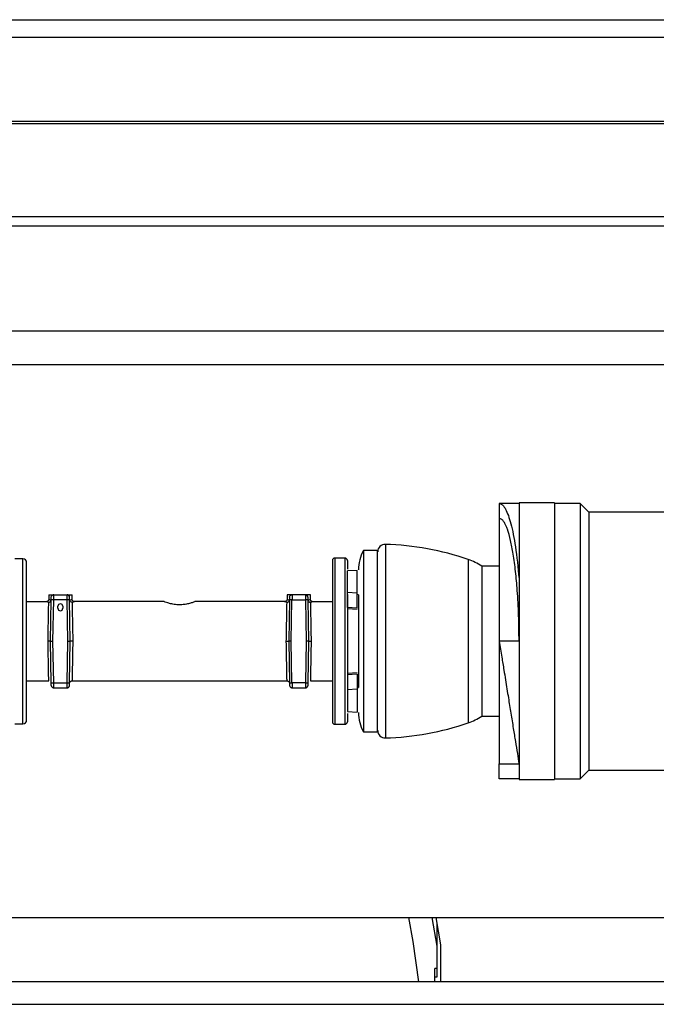
# Model space of a CAD drawing. Units: inches. Extents: x 15 to 140, y 16 to 143.
# Drawn here: x 131 to 134, y 95 to 99 of the extents above; entities that cross this region are included whole.
import ezdxf

# ---------------------------------------------------------------- set-up
doc = ezdxf.new("R2010")
doc.units = ezdxf.units.IN
doc.header["$MEASUREMENT"] = 0

msp = doc.modelspace()

# ---------------------------------------------------------------- linework, layer by layer
at = {"color": 7, "linetype": 'Continuous', "lineweight": 25}
for p, q in [((120.4333, 99.0132), (136.5436, 99.0132)), ((120.3011, 98.5946), (136.5436, 98.5946)), ((123.7146, 98.2196), (134.6426, 98.2196)), ((123.7146, 98.1826), (134.6426, 98.1826)), ((134.8301, 97.7578), (122.1271, 97.7578)), ((134.6676, 97.6219), (130.9176, 97.6219)), ((133.0766, 97.0636), (133.0766, 97.0036)), ((133.1566, 97.0636), (133.0766, 97.0636)), ((133.2991, 97.0656), (133.1566, 97.0656)), ((133.4036, 97.0636), (133.2991, 97.0636)), ((133.4386, 97.0286), (133.4036, 97.0636)), ((133.4036, 97.0636), (133.4036, 95.9536)), ((134.1957, 97.0286), (133.4386, 97.0286)), ((133.4386, 97.0286), (133.4386, 95.9886)), ((132.5841, 96.8736), (132.5291, 96.8736)), ((132.5291, 96.8736), (132.5291, 96.1436)), ((131.156, 96.8406), (131.123, 96.8406)), ((132.4541, 96.8436), (132.4141, 96.8436)), ((132.5035, 96.794), (132.4641, 96.7919)), ((132.4641, 96.7043), (132.4641, 96.7919)), ((132.5035, 96.7026), (132.5035, 96.794)), ((133.0766, 96.8111), (133.0066, 96.8111)), ((133.0066, 96.8111), (133.0066, 96.2061)), ((132.5035, 96.7026), (132.4641, 96.7043)), ((132.4641, 96.6438), (132.4641, 96.7043)), ((132.5035, 96.6421), (132.5035, 96.7026)), ((131.2502, 96.6677), (131.171, 96.6672)), ((131.2602, 96.6956), (131.2602, 96.6777)), ((131.2602, 96.6956), (131.2801, 96.6956)), ((131.267, 96.5081), (131.2699, 96.6758)), ((131.2799, 96.6756), (131.2699, 96.6758)), ((131.277, 96.5081), (131.2799, 96.6756)), ((131.3341, 96.6756), (131.2799, 96.6756)), ((131.2801, 96.6956), (131.3339, 96.6956)), ((131.3339, 96.6956), (131.3539, 96.6956)), ((131.3441, 96.6758), (131.3341, 96.6756)), ((131.337, 96.5081), (131.3341, 96.6756)), ((131.347, 96.5081), (131.3441, 96.6758)), ((131.3539, 96.6778), (131.3539, 96.6956)), ((131.7256, 96.6678), (131.3639, 96.6678)), ((132.2112, 96.6678), (131.8493, 96.6678)), ((132.2212, 96.6956), (132.2212, 96.6778)), ((132.2411, 96.6956), (132.2212, 96.6956)), ((132.2309, 96.6758), (132.228, 96.5081)), ((132.2409, 96.6756), (132.2309, 96.6758)), ((132.238, 96.5081), (132.2409, 96.6756)), ((132.2409, 96.6756), (132.2951, 96.6756)), ((132.2949, 96.6956), (132.2411, 96.6956)), ((132.3149, 96.6956), (132.2949, 96.6956)), ((132.3051, 96.6758), (132.2951, 96.6756)), ((132.2951, 96.6756), (132.298, 96.5081)), ((132.3051, 96.6758), (132.308, 96.5081)), ((132.3149, 96.6777), (132.3149, 96.6956)), ((132.4041, 96.6672), (132.3248, 96.6677)), ((132.5092, 96.6959), (132.5035, 96.6962)), ((131.2971, 96.6411), (131.2971, 96.6492)), ((131.3169, 96.6492), (131.3169, 96.6411)), ((132.5035, 96.6421), (132.4641, 96.6438)), ((132.5035, 96.6365), (132.4641, 96.6386)), ((131.267, 96.5081), (131.277, 96.5081)), ((131.2699, 96.3404), (131.267, 96.5081)), ((131.2799, 96.3406), (131.277, 96.5081)), ((131.3341, 96.3406), (131.337, 96.5081)), ((131.337, 96.5081), (131.347, 96.5081)), ((131.3441, 96.3404), (131.347, 96.5081)), ((132.228, 96.5081), (132.2309, 96.3404)), ((132.238, 96.5081), (132.228, 96.5081)), ((132.2409, 96.3406), (132.238, 96.5081)), ((132.298, 96.5081), (132.2951, 96.3406)), ((132.308, 96.5081), (132.298, 96.5081)), ((132.308, 96.5081), (132.3051, 96.3404)), ((133.1566, 96.5086), (133.0766, 96.5086)), ((131.171, 96.3489), (131.2601, 96.3484)), ((131.354, 96.3484), (132.221, 96.3484)), ((132.3149, 96.3484), (132.4041, 96.3489)), ((132.5035, 96.3806), (132.4641, 96.3786)), ((132.5035, 96.375), (132.4641, 96.3733)), ((132.4641, 96.3733), (132.4641, 96.3128)), ((132.5035, 96.375), (132.5035, 96.3145)), ((131.2699, 96.3404), (131.2799, 96.3406)), ((131.2799, 96.3406), (131.3341, 96.3406)), ((131.2801, 96.3206), (131.3339, 96.3206)), ((131.3341, 96.3406), (131.3441, 96.3404)), ((132.2309, 96.3404), (132.2409, 96.3406)), ((132.2951, 96.3406), (132.2409, 96.3406)), ((132.2411, 96.3206), (132.2949, 96.3206)), ((132.2951, 96.3406), (132.3051, 96.3404)), ((132.5035, 96.3145), (132.4641, 96.3128)), ((132.4641, 96.3128), (132.4641, 96.2252)), ((132.5035, 96.3209), (132.5092, 96.3213)), ((132.5035, 96.3145), (132.5035, 96.2231)), ((132.4641, 96.2252), (132.5035, 96.2231)), ((133.0066, 96.2061), (133.0766, 96.2061)), ((131.123, 96.1756), (131.156, 96.1756)), ((132.4141, 96.1736), (132.4541, 96.1736)), ((132.5291, 96.1436), (132.5841, 96.1436)), ((133.0766, 96.0136), (133.1566, 96.0136)), ((133.0766, 95.9536), (133.0766, 96.0136)), ((133.4036, 95.9536), (133.4386, 95.9886)), ((133.4386, 95.9886), (134.1957, 95.9886)), ((133.1566, 95.9536), (133.0766, 95.9536)), ((133.1566, 95.9516), (133.2991, 95.9516)), ((133.2991, 95.9536), (133.4036, 95.9536)), ((130.9176, 95.3953), (134.2926, 95.3953)), ((132.8046, 95.3953), (132.8244, 95.2789)), ((132.8206, 95.3953), (132.8396, 95.2842)), ((132.8244, 95.3748), (132.8244, 95.2789)), ((132.8244, 95.2789), (132.8244, 95.1892)), ((132.8396, 95.2842), (132.8396, 95.1358)), ((132.8244, 95.1892), (132.8165, 95.1892)), ((132.8165, 95.1358), (132.8165, 95.1892)), ((132.8244, 95.1892), (132.8244, 95.1548)), ((134.051, 95.1358), (130.7107, 95.1358)), ((132.8244, 95.1548), (132.8165, 95.1548)), ((128.7876, 95.0451), (134.0326, 95.0451))]:
    msp.add_line(p, q, dxfattribs=at)
at = {"color": 8, "linetype": 'Continuous', "lineweight": 25}
for p, q in [((120.4333, 98.9432), (136.5436, 98.9432)), ((120.4333, 98.6042), (136.5436, 98.6042)), ((132.6174, 96.8987), (132.6174, 96.5086)), ((131.156, 96.5081), (131.156, 96.8406)), ((132.4141, 96.8436), (132.4141, 96.1736)), ((132.4541, 96.8436), (132.4541, 96.1736)), ((132.9516, 96.8379), (132.9516, 96.5086)), ((131.156, 96.1756), (131.156, 96.5081)), ((132.6174, 96.5086), (132.6174, 96.1185)), ((132.9516, 96.5086), (132.9516, 96.1792))]:
    msp.add_line(p, q, dxfattribs=at)
at = {"color": 7, "linetype": 'Continuous', "lineweight": 25, "flags": 128}
for points in [[(131.2701, 96.6858), (131.2703, 96.6877), (131.2709, 96.6895)], [(132.2311, 96.6858), (132.2313, 96.6877), (132.2319, 96.6895)], [(131.2701, 96.3304), (131.2703, 96.3285), (131.2709, 96.3267)], [(132.3049, 96.3304), (132.3047, 96.3285), (132.3041, 96.3267)], [(132.7112, 95.3953), (132.7285, 95.2985), (132.751, 95.1358)]]:
    msp.add_lwpolyline(points, dxfattribs=at)
at = {"color": 7, "linetype": 'Continuous', "lineweight": 25}
for centre, radius, start, end in [((132.6691, 96.7961), 0.16, 151.045, 180), ((132.6166, 96.8687), 0.03, 88.4229, 180), ((132.5866, 95.7791), 1.12, 70.9803, 88.4229), ((131.156, 96.8256), 0.015, 0, 90), ((132.4141, 96.8336), 0.01, 90, 180), ((132.4541, 96.8336), 0.01, 0, 90), ((132.8698, 96.6007), 0.2509, 56.9688, 70.9803), ((131.2801, 96.6856), 0.01, 90, 118.9763), ((131.3339, 96.6856), 0.01, 60.0775, 90), ((131.3339, 96.6856), 0.01, 1, 41.751), ((132.2411, 96.6856), 0.01, 90, 118.9763), ((132.2949, 96.6856), 0.01, 60.0775, 90), ((132.2949, 96.6856), 0.01, 1, 41.751), ((131.307, 96.6492), 0.00993, 0, 180), ((131.307, 96.6411), 0.00993, 180, 0), ((131.2801, 96.3306), 0.01, 241.0237, 270), ((131.3339, 96.3306), 0.01, 270, 299.9225), ((131.3339, 96.3306), 0.01, 318.249, 359), ((132.2411, 96.3306), 0.01, 181, 221.751), ((132.2411, 96.3306), 0.01, 240.0775, 270), ((132.2949, 96.3306), 0.01, 270, 298.9763), ((131.156, 96.1906), 0.015, 270, 0), ((132.6691, 96.221), 0.16, 180, 208.955), ((132.8698, 96.4164), 0.2509, 289.0197, 303.0312), ((132.4141, 96.1836), 0.01, 180, 270), ((132.4541, 96.1836), 0.01, 270, 0), ((132.6166, 96.1485), 0.03, 180, 271.5771), ((132.5866, 97.2381), 1.12, 271.5771, 289.0197)]:
    msp.add_arc(centre, radius, start, end, dxfattribs=at)
for points, knots in [([(133.0766, 97.0636), (133.0801, 97.0629), (133.0864, 97.0616), (133.0948, 97.0526), (133.1037, 97.0387), (133.1132, 97.0169), (133.1238, 96.9823), (133.1333, 96.9402), (133.1456, 96.8712), (133.1521, 96.8051), (133.1566, 96.7596)], [0, 0, 0, 0, 0.106014, 0.192676, 0.259977, 0.386522, 0.500702, 0.624112, 0.741181, 1, 1, 1, 1]), ([(133.1566, 96.5086), (133.1562, 96.5434), (133.1557, 96.5959), (133.1527, 96.6637), (133.1489, 96.724), (133.1427, 96.7918), (133.1336, 96.8598), (133.1223, 96.9178), (133.1125, 96.9524), (133.1047, 96.9722), (133.0998, 96.9827), (133.0939, 96.9924), (133.0861, 97.0014), (133.0801, 97.0028), (133.0766, 97.0036)], [0, 0, 0, 0, 0.13333, 0.201025, 0.269368, 0.38152, 0.499038, 0.609161, 0.729339, 0.768678, 0.810758, 0.855579, 0.915551, 1, 1, 1, 1]), ([(131.171, 96.5081), (131.171, 96.548), (131.171, 96.6095), (131.171, 96.6834), (131.171, 96.7342), (131.171, 96.7752), (131.171, 96.8148), (131.171, 96.8213), (131.171, 96.8256)], [0, 0, 0, 0, 0.2394568, 0.3683607, 0.5, 0.6316393, 0.7605432, 1, 1, 1, 1]), ([(132.4041, 96.8336), (132.4041, 96.8292), (132.4041, 96.8226), (132.4041, 96.782), (132.4041, 96.7401), (132.4041, 96.688), (132.4041, 96.6124), (132.4041, 96.5495), (132.4041, 96.5086)], [0, 0, 0, 0, 0.239457, 0.368361, 0.5, 0.631639, 0.760543, 1, 1, 1, 1]), ([(132.4641, 96.8336), (132.4641, 96.8306), (132.4641, 96.827), (132.4641, 96.8034), (132.4641, 96.7994)], [0, 0, 0, 0, 0.8316053, 1, 1, 1, 1]), ([(131.2602, 96.6777), (131.26, 96.6764), (131.2598, 96.6745), (131.2586, 96.6722), (131.2573, 96.6706), (131.2557, 96.6693), (131.2534, 96.668), (131.2515, 96.6678), (131.2502, 96.6677)], [0, 0, 0, 0, 0.23954, 0.368414, 0.5, 0.631586, 0.76046, 1, 1, 1, 1]), ([(131.2571, 96.5081), (131.2573, 96.5195), (131.2577, 96.5408), (131.2583, 96.576), (131.2591, 96.6141), (131.2597, 96.6495), (131.2599, 96.6599), (131.26, 96.6649)], [0, 0, 0, 0, 0.1554917, 0.2908357, 0.5004293, 0.7587365, 1, 1, 1, 1]), ([(131.26, 96.6649), (131.2612, 96.6651), (131.2636, 96.6655), (131.2667, 96.6676), (131.2691, 96.6706), (131.2696, 96.6731), (131.2699, 96.6742)], [0, 0, 0, 0, 0.25082, 0.500423, 0.766726, 1, 1, 1, 1]), ([(131.2699, 96.6758), (131.27, 96.6771), (131.27, 96.6797), (131.2701, 96.6825), (131.2701, 96.6842), (131.2701, 96.6854), (131.2701, 96.6856), (131.2701, 96.6858)], [0, 0, 0, 0, 0.249036, 0.499669, 0.628536, 0.760404, 1, 1, 1, 1]), ([(131.2801, 96.6952), (131.2792, 96.6952), (131.2773, 96.6952), (131.2746, 96.694), (131.2723, 96.6921), (131.2713, 96.6903), (131.2709, 96.6894)], [0, 0, 0, 0, 0.237869, 0.490464, 0.748222, 1, 1, 1, 1]), ([(131.2799, 96.6756), (131.28, 96.6772), (131.28, 96.6804), (131.28, 96.6847), (131.2801, 96.6883), (131.2801, 96.692), (131.2801, 96.695), (131.2801, 96.6954), (131.2801, 96.6956)], [0, 0, 0, 0, 0.155018, 0.301527, 0.439523, 0.568997, 0.801387, 1, 1, 1, 1]), ([(131.3341, 96.6756), (131.3341, 96.6772), (131.3341, 96.6804), (131.334, 96.6847), (131.334, 96.6883), (131.334, 96.692), (131.3339, 96.695), (131.3339, 96.6954), (131.3339, 96.6956)], [0, 0, 0, 0, 0.155018, 0.301527, 0.439523, 0.568997, 0.801387, 1, 1, 1, 1]), ([(131.3432, 96.6894), (131.3427, 96.6903), (131.3418, 96.6921), (131.3394, 96.694), (131.3367, 96.6952), (131.3348, 96.6952), (131.3339, 96.6952)], [0, 0, 0, 0, 0.251778, 0.509536, 0.762131, 1, 1, 1, 1]), ([(131.3441, 96.6758), (131.3441, 96.677), (131.344, 96.679), (131.344, 96.6813), (131.344, 96.6834), (131.3439, 96.6853), (131.3439, 96.6856), (131.3439, 96.6858)], [0, 0, 0, 0, 0.2396301, 0.3715091, 0.5003802, 0.7509994, 1, 1, 1, 1]), ([(131.3541, 96.6649), (131.3537, 96.665), (131.3525, 96.6651), (131.3502, 96.6658), (131.3474, 96.6676), (131.345, 96.6706), (131.3444, 96.6731), (131.3442, 96.6742)], [0, 0, 0, 0, 0.087715, 0.250745, 0.500787, 0.762725, 1, 1, 1, 1]), ([(131.364, 96.6678), (131.3627, 96.6679), (131.3607, 96.6681), (131.3584, 96.6693), (131.3568, 96.6706), (131.3555, 96.6722), (131.3542, 96.6746), (131.354, 96.6765), (131.3539, 96.6778)], [0, 0, 0, 0, 0.239011, 0.367857, 0.499537, 0.631286, 0.760329, 1, 1, 1, 1]), ([(131.3541, 96.6649), (131.3542, 96.6599), (131.3544, 96.6495), (131.355, 96.6142), (131.3558, 96.5761), (131.3564, 96.5409), (131.3568, 96.5195), (131.357, 96.5081)], [0, 0, 0, 0, 0.241172, 0.49934, 0.709073, 0.844468, 1, 1, 1, 1]), ([(131.8493, 96.6675), (131.8495, 96.6676), (131.8503, 96.6679), (131.8445, 96.6656), (131.8325, 96.6616), (131.8159, 96.6574), (131.7967, 96.6549), (131.7757, 96.655), (131.7556, 96.6581), (131.7395, 96.6625), (131.7292, 96.6661), (131.7245, 96.668), (131.7255, 96.6676), (131.7256, 96.6675)], [0, 0, 0, 0, 0.034326, 0.143356, 0.252585, 0.354672, 0.452864, 0.556573, 0.666804, 0.774289, 0.875386, 0.974977, 1, 1, 1, 1]), ([(132.2212, 96.6778), (132.221, 96.6765), (132.2208, 96.6746), (132.2196, 96.6722), (132.2183, 96.6706), (132.2166, 96.6693), (132.2143, 96.6681), (132.2123, 96.6679), (132.2111, 96.6678)], [0, 0, 0, 0, 0.239674, 0.368721, 0.500471, 0.632152, 0.760997, 1, 1, 1, 1]), ([(132.218, 96.5081), (132.2182, 96.5195), (132.2186, 96.5409), (132.2193, 96.5761), (132.22, 96.6142), (132.2206, 96.6495), (132.2208, 96.6599), (132.2209, 96.6649)], [0, 0, 0, 0, 0.1555275, 0.2909213, 0.5006602, 0.7588244, 1, 1, 1, 1]), ([(132.2209, 96.6649), (132.2221, 96.6651), (132.2245, 96.6655), (132.2277, 96.6676), (132.2301, 96.6707), (132.2306, 96.6731), (132.2309, 96.6742)], [0, 0, 0, 0, 0.250837, 0.500449, 0.766829, 1, 1, 1, 1]), ([(132.2311, 96.6858), (132.2311, 96.6856), (132.2311, 96.6854), (132.2311, 96.6842), (132.2311, 96.6825), (132.231, 96.6797), (132.231, 96.6771), (132.2309, 96.6758)], [0, 0, 0, 0, 0.2395962, 0.3714636, 0.5003308, 0.7509642, 1, 1, 1, 1]), ([(132.2411, 96.6952), (132.2402, 96.6952), (132.2383, 96.6952), (132.2356, 96.694), (132.2333, 96.6921), (132.2323, 96.6903), (132.2319, 96.6894)], [0, 0, 0, 0, 0.237869, 0.490464, 0.748222, 1, 1, 1, 1]), ([(132.2411, 96.6956), (132.2411, 96.6954), (132.2411, 96.695), (132.2411, 96.692), (132.2411, 96.6883), (132.241, 96.6847), (132.241, 96.6804), (132.241, 96.6772), (132.2409, 96.6756)], [0, 0, 0, 0, 0.1986129, 0.431003, 0.5604774, 0.6984725, 0.8449822, 1, 1, 1, 1]), ([(132.2949, 96.6956), (132.2949, 96.6954), (132.2949, 96.695), (132.295, 96.692), (132.295, 96.6883), (132.295, 96.6847), (132.2951, 96.6804), (132.2951, 96.6772), (132.2951, 96.6756)], [0, 0, 0, 0, 0.1986129, 0.431003, 0.5604774, 0.6984725, 0.8449822, 1, 1, 1, 1]), ([(132.3042, 96.6894), (132.3037, 96.6903), (132.3028, 96.6921), (132.3004, 96.694), (132.2977, 96.6952), (132.2958, 96.6952), (132.2949, 96.6952)], [0, 0, 0, 0, 0.251778, 0.509536, 0.762131, 1, 1, 1, 1]), ([(132.3049, 96.6858), (132.3049, 96.6856), (132.3049, 96.6853), (132.305, 96.6834), (132.305, 96.6813), (132.305, 96.679), (132.3051, 96.677), (132.3051, 96.6758)], [0, 0, 0, 0, 0.249001, 0.49962, 0.628491, 0.76037, 1, 1, 1, 1]), ([(132.3052, 96.6742), (132.3054, 96.6731), (132.306, 96.6706), (132.3083, 96.6676), (132.3115, 96.6655), (132.3139, 96.6651), (132.3151, 96.6649)], [0, 0, 0, 0, 0.233236, 0.49964, 0.749896, 1, 1, 1, 1]), ([(132.3248, 96.6677), (132.3236, 96.6678), (132.3216, 96.668), (132.3193, 96.6693), (132.3177, 96.6706), (132.3164, 96.6722), (132.3152, 96.6745), (132.315, 96.6764), (132.3149, 96.6777)], [0, 0, 0, 0, 0.23954, 0.368414, 0.5, 0.631586, 0.76046, 1, 1, 1, 1]), ([(132.3151, 96.6649), (132.3151, 96.6599), (132.3153, 96.6495), (132.316, 96.6142), (132.3167, 96.5761), (132.3174, 96.5409), (132.3178, 96.5195), (132.318, 96.5081)], [0, 0, 0, 0, 0.241087, 0.499159, 0.708944, 0.844394, 1, 1, 1, 1]), ([(132.4641, 96.6965), (132.4641, 96.6932), (132.4641, 96.6731), (132.4641, 96.6115), (132.4641, 96.5491), (132.4641, 96.5086)], [0, 0, 0, 0, 0.064672, 0.39198, 1, 1, 1, 1]), ([(132.5091, 96.6959), (132.5091, 96.6862), (132.5091, 96.6618), (132.5091, 96.6), (132.5091, 96.5446), (132.5091, 96.5086)], [0, 0, 0, 0, 0.18897, 0.472781, 1, 1, 1, 1]), ([(131.171, 96.1906), (131.171, 96.1948), (131.171, 96.2013), (131.171, 96.2409), (131.171, 96.2819), (131.171, 96.3328), (131.171, 96.4067), (131.171, 96.4681), (131.171, 96.5081)], [0, 0, 0, 0, 0.239457, 0.368361, 0.5, 0.631639, 0.760543, 1, 1, 1, 1]), ([(131.267, 96.5081), (131.2669, 96.5081), (131.2668, 96.5081), (131.2655, 96.5081), (131.2637, 96.5081), (131.2618, 96.5081), (131.2595, 96.5081), (131.2579, 96.5081), (131.2571, 96.5081)], [0, 0, 0, 0, 0.171428, 0.403061, 0.540859, 0.689506, 0.844409, 1, 1, 1, 1]), ([(131.357, 96.5081), (131.3562, 96.5081), (131.3546, 96.5081), (131.3523, 96.5081), (131.3504, 96.5081), (131.3486, 96.5081), (131.3473, 96.5081), (131.3471, 96.5081), (131.347, 96.5081)], [0, 0, 0, 0, 0.155478, 0.310357, 0.459035, 0.596885, 0.828581, 1, 1, 1, 1]), ([(132.218, 96.5081), (132.2188, 96.5081), (132.2205, 96.5081), (132.2227, 96.5081), (132.2246, 96.5081), (132.2265, 96.5081), (132.2278, 96.5081), (132.2279, 96.5081), (132.228, 96.5081)], [0, 0, 0, 0, 0.155474, 0.310351, 0.459027, 0.596877, 0.828575, 1, 1, 1, 1]), ([(132.308, 96.5081), (132.3081, 96.5081), (132.3083, 96.5081), (132.3096, 96.5081), (132.3114, 96.5081), (132.3133, 96.5081), (132.3155, 96.5081), (132.3172, 96.5081), (132.318, 96.5081)], [0, 0, 0, 0, 0.171433, 0.403069, 0.540867, 0.689512, 0.844412, 1, 1, 1, 1]), ([(132.4041, 96.5086), (132.4041, 96.4677), (132.4041, 96.4048), (132.4041, 96.3291), (132.4041, 96.2771), (132.4041, 96.2351), (132.4041, 96.1946), (132.4041, 96.1879), (132.4041, 96.1836)], [0, 0, 0, 0, 0.239457, 0.368361, 0.5, 0.631639, 0.760543, 1, 1, 1, 1]), ([(132.4641, 96.5086), (132.4641, 96.468), (132.4641, 96.4056), (132.4641, 96.3441), (132.4641, 96.324), (132.4641, 96.3207)], [0, 0, 0, 0, 0.60802, 0.935328, 1, 1, 1, 1]), ([(132.5091, 96.5086), (132.5091, 96.4725), (132.5091, 96.4171), (132.5091, 96.3553), (132.5091, 96.331), (132.5091, 96.3213)], [0, 0, 0, 0, 0.527219, 0.81103, 1, 1, 1, 1]), ([(133.0766, 96.5086), (133.0801, 96.4871), (133.0864, 96.448), (133.0948, 96.3959), (133.1037, 96.3407), (133.1132, 96.2819), (133.1238, 96.2163), (133.1333, 96.1574), (133.1456, 96.0818), (133.1521, 96.0414), (133.1566, 96.0136)], [0, 0, 0, 0, 0.106014, 0.192676, 0.259977, 0.386522, 0.500702, 0.624112, 0.741181, 1, 1, 1, 1]), ([(131.3441, 96.3385), (131.3442, 96.3398), (131.3444, 96.3417), (131.3457, 96.344), (131.347, 96.3456), (131.3486, 96.3468), (131.3509, 96.348), (131.3528, 96.3482), (131.3541, 96.3484)], [0, 0, 0, 0, 0.2396965, 0.3685145, 0.5, 0.6314855, 0.7603035, 1, 1, 1, 1]), ([(132.221, 96.3484), (132.2222, 96.3482), (132.2241, 96.348), (132.2264, 96.3468), (132.228, 96.3456), (132.2293, 96.344), (132.2306, 96.3417), (132.2308, 96.3398), (132.231, 96.3385)], [0, 0, 0, 0, 0.239697, 0.368515, 0.5, 0.631485, 0.760303, 1, 1, 1, 1]), ([(131.2701, 96.3304), (131.2701, 96.3305), (131.2701, 96.3308), (131.2701, 96.3328), (131.27, 96.3349), (131.27, 96.3372), (131.27, 96.3391), (131.2699, 96.3404)], [0, 0, 0, 0, 0.2490006, 0.4996198, 0.6284909, 0.7603699, 1, 1, 1, 1]), ([(131.2709, 96.3268), (131.2713, 96.3259), (131.2723, 96.3241), (131.2746, 96.3221), (131.2773, 96.321), (131.2792, 96.321), (131.2801, 96.321)], [0, 0, 0, 0, 0.251778, 0.509536, 0.762131, 1, 1, 1, 1]), ([(131.2801, 96.3206), (131.2801, 96.3208), (131.2801, 96.3212), (131.2801, 96.3242), (131.2801, 96.3278), (131.28, 96.3315), (131.28, 96.3358), (131.28, 96.339), (131.2799, 96.3406)], [0, 0, 0, 0, 0.198613, 0.431003, 0.560477, 0.698473, 0.844982, 1, 1, 1, 1]), ([(131.3339, 96.3206), (131.3339, 96.3208), (131.3339, 96.3212), (131.334, 96.3242), (131.334, 96.3278), (131.334, 96.3315), (131.3341, 96.3358), (131.3341, 96.339), (131.3341, 96.3406)], [0, 0, 0, 0, 0.198613, 0.431003, 0.560477, 0.698473, 0.844982, 1, 1, 1, 1]), ([(131.3339, 96.321), (131.3348, 96.321), (131.3367, 96.321), (131.3394, 96.3221), (131.3418, 96.3241), (131.3427, 96.3259), (131.3432, 96.3268)], [0, 0, 0, 0, 0.237869, 0.490464, 0.748222, 1, 1, 1, 1]), ([(131.3439, 96.3304), (131.3439, 96.3305), (131.3439, 96.3307), (131.3439, 96.332), (131.344, 96.3337), (131.344, 96.3365), (131.3441, 96.3391), (131.3441, 96.3404)], [0, 0, 0, 0, 0.2395962, 0.3714636, 0.5003308, 0.7509642, 1, 1, 1, 1]), ([(132.2309, 96.3404), (132.231, 96.3391), (132.231, 96.3372), (132.231, 96.3349), (132.2311, 96.3328), (132.2311, 96.3308), (132.2311, 96.3305), (132.2311, 96.3304)], [0, 0, 0, 0, 0.23963, 0.371509, 0.50038, 0.750999, 1, 1, 1, 1]), ([(132.2319, 96.3268), (132.2323, 96.3259), (132.2333, 96.3241), (132.2356, 96.3221), (132.2383, 96.321), (132.2402, 96.321), (132.2411, 96.321)], [0, 0, 0, 0, 0.251778, 0.509536, 0.762131, 1, 1, 1, 1]), ([(132.2409, 96.3406), (132.241, 96.339), (132.241, 96.3358), (132.241, 96.3315), (132.2411, 96.3278), (132.2411, 96.3242), (132.2411, 96.3212), (132.2411, 96.3208), (132.2411, 96.3206)], [0, 0, 0, 0, 0.155018, 0.301527, 0.439523, 0.568997, 0.801387, 1, 1, 1, 1]), ([(132.2951, 96.3406), (132.2951, 96.339), (132.2951, 96.3358), (132.295, 96.3315), (132.295, 96.3278), (132.295, 96.3242), (132.2949, 96.3212), (132.2949, 96.3208), (132.2949, 96.3206)], [0, 0, 0, 0, 0.155018, 0.301527, 0.439523, 0.568997, 0.801387, 1, 1, 1, 1]), ([(132.2949, 96.321), (132.2958, 96.321), (132.2977, 96.321), (132.3004, 96.3221), (132.3028, 96.3241), (132.3037, 96.3259), (132.3042, 96.3268)], [0, 0, 0, 0, 0.237869, 0.490464, 0.748222, 1, 1, 1, 1]), ([(132.3051, 96.3404), (132.3051, 96.3391), (132.305, 96.3365), (132.305, 96.3337), (132.3049, 96.332), (132.3049, 96.3307), (132.3049, 96.3305), (132.3049, 96.3304)], [0, 0, 0, 0, 0.249036, 0.499669, 0.628536, 0.760404, 1, 1, 1, 1]), ([(132.4641, 96.2177), (132.4641, 96.2138), (132.4641, 96.1902), (132.4641, 96.1866), (132.4641, 96.1836)], [0, 0, 0, 0, 0.168395, 1, 1, 1, 1])]:
    msp.add_open_spline(points, degree=3, knots=knots, dxfattribs=at)
for points in [[(133.1566, 97.0656), (133.1566, 97.0635), (133.1566, 97.0594), (133.1566, 97.0262), (133.1566, 96.9748), (133.1566, 96.905), (133.1566, 96.82), (133.1566, 96.7231), (133.1566, 96.6179), (133.1566, 96.5086), (133.1566, 96.3992), (133.1566, 96.294), (133.1566, 96.1971), (133.1566, 96.1122), (133.1566, 96.0424), (133.1566, 95.9909), (133.1566, 95.9578), (133.1566, 95.9537), (133.1566, 95.9516)], [(133.2991, 97.0656), (133.2991, 97.0635), (133.2991, 97.0594), (133.2991, 97.0262), (133.2991, 96.9748), (133.2991, 96.905), (133.2991, 96.82), (133.2991, 96.7231), (133.2991, 96.6179), (133.2991, 96.5086), (133.2991, 96.3992), (133.2991, 96.294), (133.2991, 96.1971), (133.2991, 96.1122), (133.2991, 96.0424), (133.2991, 95.9909), (133.2991, 95.9578), (133.2991, 95.9537), (133.2991, 95.9516)], [(133.0766, 97.0036), (133.0766, 97.0017), (133.0766, 96.9981), (133.0766, 96.9686), (133.0766, 96.9229), (133.0766, 96.8608), (133.0766, 96.7854), (133.0766, 96.6992), (133.0766, 96.6058), (133.0766, 96.541), (133.0766, 96.5086)], [(132.5841, 96.8736), (132.5841, 96.8722), (132.5841, 96.8695), (132.5841, 96.8478), (132.5841, 96.8141), (132.5841, 96.7683), (132.5841, 96.7127), (132.5841, 96.6492), (132.5841, 96.5802), (132.5841, 96.5325), (132.5841, 96.5086)], [(132.5841, 96.5086), (132.5841, 96.4847), (132.5841, 96.4369), (132.5841, 96.368), (132.5841, 96.3045), (132.5841, 96.2488), (132.5841, 96.2031), (132.5841, 96.1694), (132.5841, 96.1477), (132.5841, 96.1449), (132.5841, 96.1436)], [(133.0766, 96.5086), (133.0766, 96.4762), (133.0766, 96.4114), (133.0766, 96.3179), (133.0766, 96.2318), (133.0766, 96.1563), (133.0766, 96.0943), (133.0766, 96.0485), (133.0766, 96.0191), (133.0766, 96.0154), (133.0766, 96.0136)]]:
    msp.add_open_spline(points, degree=3, dxfattribs=at)
at = {"color": 8, "linetype": 'Continuous', "lineweight": 25}
for points, knots in [([(131.26, 96.6649), (131.2574, 96.6656), (131.2522, 96.6671), (131.2494, 96.6679), (131.2502, 96.6677), (131.2502, 96.6677)], [0, 0, 0, 0, 0.500545, 0.999639, 1, 1, 1, 1]), ([(131.2602, 96.6777), (131.2606, 96.6775), (131.2615, 96.6771), (131.2671, 96.6751), (131.2699, 96.6742)], [0, 0, 0, 0, 0.4989493, 1, 1, 1, 1]), ([(131.3442, 96.6742), (131.347, 96.6752), (131.3525, 96.6772), (131.3534, 96.6776), (131.3539, 96.6778)], [0, 0, 0, 0, 0.502306, 1, 1, 1, 1]), ([(131.3639, 96.6678), (131.3639, 96.6678), (131.3647, 96.668), (131.3619, 96.6671), (131.3567, 96.6657), (131.3541, 96.6649)], [0, 0, 0, 0, 0.001621, 0.500775, 1, 1, 1, 1]), ([(132.2209, 96.6649), (132.2183, 96.6657), (132.2131, 96.6671), (132.2103, 96.668), (132.2112, 96.6678), (132.2112, 96.6678)], [0, 0, 0, 0, 0.499971, 0.999261, 1, 1, 1, 1]), ([(132.2212, 96.6778), (132.2216, 96.6776), (132.2225, 96.6772), (132.2281, 96.6752), (132.2309, 96.6742)], [0, 0, 0, 0, 0.497378, 1, 1, 1, 1]), ([(132.3052, 96.6742), (132.3078, 96.6751), (132.313, 96.6769), (132.3157, 96.678), (132.3149, 96.6777), (132.3149, 96.6777)], [0, 0, 0, 0, 0.498771, 0.996595, 1, 1, 1, 1]), ([(132.3248, 96.6677), (132.3243, 96.6675), (132.3234, 96.6672), (132.3178, 96.6657), (132.3151, 96.6649)], [0, 0, 0, 0, 0.499083, 1, 1, 1, 1]), ([(131.26, 96.3484), (131.26, 96.3506), (131.2599, 96.3539), (131.2596, 96.374), (131.2591, 96.3985), (131.2585, 96.4315), (131.2578, 96.4709), (131.2573, 96.4951), (131.2571, 96.5081)], [0, 0, 0, 0, 0.2423922, 0.3692562, 0.4995295, 0.7095155, 0.8448009, 1, 1, 1, 1]), ([(131.357, 96.5081), (131.3567, 96.4882), (131.356, 96.4538), (131.3552, 96.4122), (131.3547, 96.3831), (131.3543, 96.363), (131.3541, 96.3506), (131.3541, 96.3491), (131.3541, 96.3484)], [0, 0, 0, 0, 0.237416, 0.409111, 0.565485, 0.716092, 0.860931, 1, 1, 1, 1]), ([(132.221, 96.3484), (132.221, 96.3491), (132.2209, 96.3506), (132.2207, 96.363), (132.2203, 96.3831), (132.2198, 96.4122), (132.219, 96.4538), (132.2184, 96.4882), (132.218, 96.5081)], [0, 0, 0, 0, 0.139066, 0.283903, 0.434511, 0.590889, 0.762582, 1, 1, 1, 1]), ([(132.318, 96.5081), (132.3177, 96.4951), (132.3173, 96.4708), (132.3166, 96.4314), (132.3159, 96.3985), (132.3155, 96.3739), (132.3151, 96.3539), (132.315, 96.3506), (132.315, 96.3484)], [0, 0, 0, 0, 0.155212, 0.290509, 0.500517, 0.63088, 0.757831, 1, 1, 1, 1])]:
    msp.add_open_spline(points, degree=3, knots=knots, dxfattribs=at)

doc.saveas('drawing.dxf')
